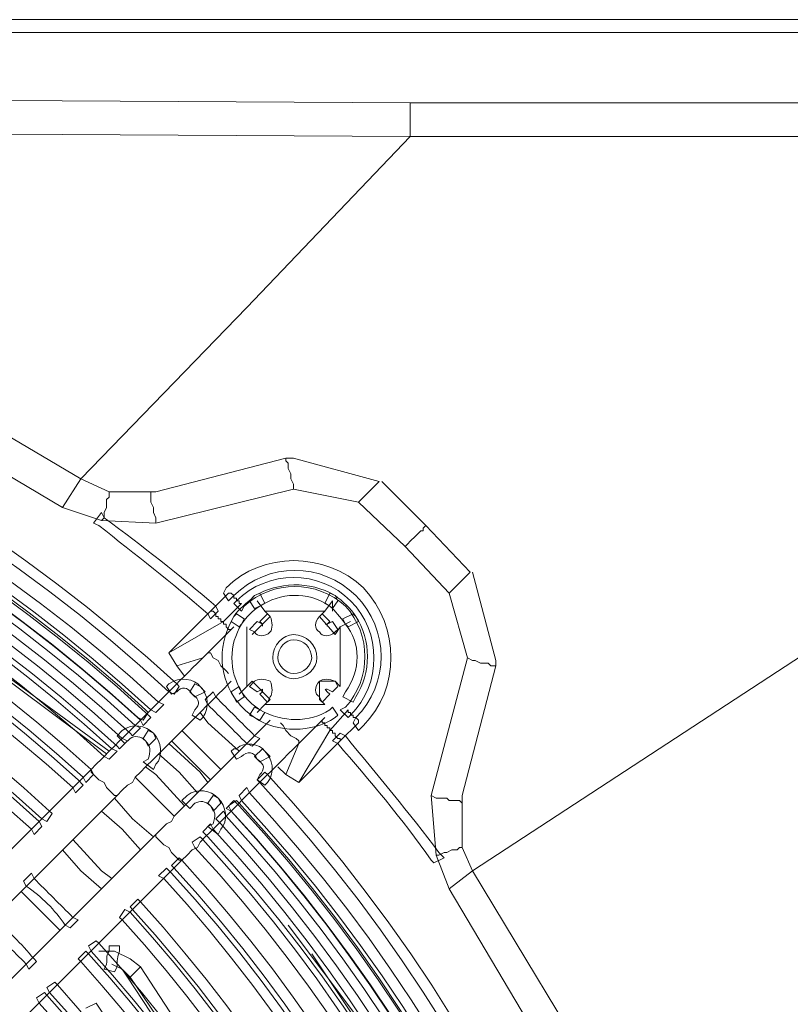
# Model space of a CAD drawing. Units: millimetres. Extents: x 2981 to 3191, y 1806 to 2104.
# Drawn here: x 3069 to 3080, y 1905 to 1920 of the extents above; entities that cross this region are included whole.
import ezdxf

# ---------------------------------------------------------------- set-up
doc = ezdxf.new("R2010")
doc.units = ezdxf.units.MM
doc.layers.add('Греерс', color=7, linetype='Continuous', lineweight=15)

# ---------------------------------------------------------------- blocks, each defined once
blk = doc.blocks.new('Д3_сзади')
at = {"layer": 'Греерс', "lineweight": 18}
for points in [[(7.898, 30.385), (33.467, 30.385)], [(11.708, 30.173), (31.308, 30.173)], [(13.274, 29.072), (20.852, 29.03)], [(20.852, 29.03), (20.852, 28.48)], [(20.852, 29.03), (27.244, 29.03), (29.107, 28.141)], [(20.852, 28.48), (13.274, 28.522)], [(20.852, 28.48), (18.185, 25.686), (15.476, 22.892)], [(27.371, 28.48), (20.852, 28.48)], [(-0.696, 27.972), (3.58, 27.633), (7.771, 26.659), (11.75, 25.093), (15.476, 22.892)], [(15.179, 22.426), (11.539, 24.585), (7.602, 26.109), (-0.696, 27.379)], [(16.703, 22.68), (18.82, 23.23)], [(18.82, 23.23), (18.82, 23.188), (18.862, 23.146), (18.862, 23.061), (18.905, 22.976), (18.905, 22.892), (18.947, 22.807), (18.947, 22.722)], [(18.947, 23.23), (20.344, 22.849)], [(15.476, 22.892), (15.179, 22.426)], [(15.476, 22.892), (15.941, 22.68)], [(20.344, 22.849), (20.344, 22.849), (20.302, 22.807), (20.259, 22.765), (20.217, 22.722), (20.175, 22.68), (20.132, 22.638), (20.09, 22.595), (20.005, 22.511)], [(20.386, 22.849), (21.106, 22.13)], [(15.941, 22.68), (15.941, 22.595), (15.899, 22.553), (15.899, 22.426), (15.857, 22.341), (15.857, 22.257), (15.814, 22.214)], [(15.941, 22.68), (16.619, 22.68)], [(16.619, 22.68), (16.619, 22.511), (16.661, 22.426), (16.661, 22.341), (16.703, 22.257), (16.703, 22.172)], [(18.947, 22.722), (16.703, 22.172)], [(20.005, 22.511), (18.947, 22.722)], [(31.393, 22.722), (21.868, 16.499)], [(20.767, 21.791), (20.005, 22.511)], [(15.814, 22.214), (15.179, 22.426)], [(16.703, 22.172), (15.814, 22.214)], [(21.106, 22.13), (21.064, 22.087), (21.064, 22.045), (21.021, 22.045), (20.979, 22.003), (20.937, 21.96), (20.852, 21.876), (20.81, 21.833), (20.767, 21.791)], [(21.106, 22.13), (21.826, 21.368)], [(21.487, 21.029), (20.767, 21.791)], [(21.826, 21.368), (21.826, 21.368), (21.783, 21.325), (21.741, 21.283), (21.699, 21.241), (21.656, 21.198), (21.614, 21.156), (21.572, 21.114), (21.487, 21.029)], [(21.868, 21.368), (22.249, 19.928)], [(17.592, 20.733), (17.889, 21.029)], [(17.889, 21.029), (17.931, 21.029), (17.973, 20.987), (17.973, 20.944), (18.016, 20.944), (18.016, 20.902), (18.058, 20.902), (18.058, 20.86), (18.1, 20.86)], [(18.354, 20.902), (18.481, 20.733)], [(19.455, 20.733), (19.582, 20.902)], [(19.582, 20.902), (19.582, 20.733)], [(21.783, 19.971), (21.487, 21.029)], [(16.915, 20.055), (17.592, 20.733)], [(17.592, 20.733), (17.635, 20.733), (17.677, 20.69), (17.677, 20.648), (17.719, 20.648), (17.719, 20.606), (17.762, 20.606), (17.762, 20.563), (17.804, 20.563)], [(17.804, 20.563), (18.1, 20.86)], [(18.481, 20.733), (18.566, 20.648)], [(18.481, 20.733), (19.455, 20.733)], [(19.37, 20.648), (19.455, 20.733)], [(18.566, 20.648), (18.27, 20.352)], [(19.624, 20.352), (19.37, 20.648)], [(16.915, 20.055), (17.804, 20.563)], [(17.973, 20.479), (17.55, 20.055)], [(17.804, 20.563), (17.804, 20.521), (17.846, 20.521), (17.846, 20.479), (17.889, 20.436), (17.931, 20.436)], [(18.185, 19.505), (18.185, 20.479)], [(19.709, 20.479), (19.624, 20.352)], [(19.878, 20.563), (19.709, 20.479)], [(19.709, 20.479), (19.709, 19.505)], [(13.571, 20.182), (15.941, 18.447)], [(15.899, 18.404), (13.571, 20.14)], [(17.042, 19.844), (16.915, 20.055)], [(17.55, 20.055), (17.465, 19.971), (17.381, 19.886), (17.296, 19.801), (17.254, 19.759), (17.169, 19.674), (17.084, 19.59), (17.042, 19.547), (17, 19.505)], [(17.465, 19.971), (17.042, 19.844)], [(17.889, 19.717), (17.846, 19.759), (17.762, 19.844), (17.719, 19.928), (17.635, 19.971), (17.592, 20.055), (17.55, 20.055)], [(21.191, 17.727), (21.783, 19.971)], [(22.249, 19.844), (22.164, 19.844), (22.122, 19.886), (21.995, 19.886), (21.91, 19.928), (21.868, 19.928), (21.783, 19.971)], [(17.042, 19.844), (17.169, 19.674)], [(22.249, 19.844), (21.699, 17.727)], [(17, 19.505), (16.195, 18.701)], [(17.423, 19.082), (17.465, 19.124), (17.508, 19.166), (17.592, 19.251), (17.677, 19.336), (17.719, 19.378), (17.804, 19.463), (17.889, 19.547), (17.931, 19.59)], [(18.058, 19.378), (18.185, 19.505)], [(18.185, 19.505), (18.27, 19.59)], [(18.27, 19.59), (18.566, 19.293)], [(19.37, 19.59), (19.624, 19.59)], [(19.37, 19.293), (19.37, 19.59)], [(19.624, 19.59), (19.709, 19.505)], [(18.566, 19.293), (18.481, 19.209)], [(19.455, 19.209), (19.37, 19.293)], [(18.481, 19.209), (18.354, 19.082)], [(19.455, 19.209), (18.481, 19.209)], [(19.836, 19.124), (19.54, 18.785)], [(20.005, 18.912), (20.005, 18.955), (19.963, 18.997), (19.921, 18.997), (19.921, 19.039), (19.878, 19.039), (19.878, 19.082), (19.836, 19.082), (19.836, 19.124)], [(16.619, 18.277), (17.423, 19.082)], [(18.058, 18.447), (17.55, 18.912), (17.423, 19.082)], [(19.032, 18.574), (19.455, 18.997)], [(18.566, 18.955), (18.524, 18.912), (18.439, 18.828), (18.354, 18.743), (18.312, 18.701), (18.227, 18.616), (18.143, 18.531), (18.1, 18.489), (18.058, 18.447)], [(19.032, 18.574), (19.032, 18.616), (18.989, 18.658), (18.905, 18.701), (18.82, 18.785), (18.778, 18.87), (18.735, 18.912)], [(19.54, 18.785), (19.54, 18.828), (19.497, 18.828), (19.497, 18.87), (19.455, 18.87), (19.455, 18.912), (19.413, 18.912), (19.413, 18.955)], [(20.005, 18.912), (19.709, 18.616)], [(16.195, 18.701), (16.153, 18.658), (16.111, 18.616), (16.026, 18.531), (15.941, 18.447), (15.857, 18.362), (15.814, 18.32), (15.73, 18.235), (15.645, 18.15)], [(17.127, 18.785), (17.762, 18.15)], [(19.54, 18.785), (19.032, 17.939)], [(19.709, 18.616), (19.709, 18.658), (19.667, 18.658), (19.624, 18.701), (19.624, 18.743), (19.582, 18.743), (19.582, 18.785), (19.54, 18.785)], [(17.55, 17.939), (17.423, 18.108), (16.915, 18.574)], [(17.592, 17.981), (17.169, 18.404), (16.957, 18.616)], [(18.481, 18.023), (18.524, 18.066), (18.566, 18.108), (18.651, 18.193), (18.735, 18.277), (18.778, 18.32), (18.862, 18.404), (18.947, 18.489), (19.032, 18.574)], [(18.82, 18.066), (19.032, 18.574)], [(19.709, 18.616), (19.032, 17.939)], [(16.746, 18.404), (17.084, 18.108), (17.381, 17.769)], [(18.058, 18.447), (17.254, 17.642)], [(16.068, 17.727), (16.153, 17.812), (16.238, 17.896), (16.322, 17.939), (16.365, 18.023), (16.449, 18.108), (16.534, 18.193), (16.576, 18.235), (16.619, 18.277)], [(17.169, 17.558), (16.703, 18.066), (16.534, 18.193)], [(18.693, 18.193), (18.82, 18.066)], [(15.645, 18.15), (6.374, 8.879)], [(15.857, 17.939), (15.772, 17.981), (15.687, 18.066), (15.645, 18.108), (15.645, 18.15)], [(16.365, 18.023), (17, 17.388)], [(17.677, 17.219), (18.481, 18.023)], [(19.032, 17.939), (18.82, 18.066)], [(16.068, 17.727), (16.026, 17.727), (15.984, 17.769), (15.899, 17.854), (15.857, 17.939)], [(6.797, 8.456), (16.068, 17.727)], [(16.661, 17.05), (16.322, 17.346), (16.026, 17.685)], [(21.275, 16.753), (21.191, 17.727)], [(21.699, 17.6), (21.656, 17.642), (21.487, 17.642), (21.445, 17.685), (21.275, 17.685), (21.191, 17.727)], [(17.254, 17.642), (17.211, 17.6), (17.169, 17.558), (17.084, 17.473), (17, 17.388), (16.957, 17.304), (16.873, 17.261), (16.788, 17.177), (16.703, 17.092)], [(21.699, 17.6), (21.699, 16.88)], [(15.814, 17.473), (16.153, 17.177), (16.449, 16.838)], [(17.127, 16.669), (17.211, 16.753), (17.296, 16.838), (17.381, 16.88), (17.423, 16.965), (17.508, 17.05), (17.592, 17.134), (17.635, 17.177), (17.677, 17.219)], [(16.703, 17.092), (7.432, 7.821)], [(16.915, 16.88), (16.83, 16.923), (16.746, 17.007), (16.703, 17.05), (16.703, 17.092)], [(15.984, 16.372), (15.814, 16.499), (15.349, 17.007)], [(17.127, 16.669), (17.084, 16.669), (17.042, 16.711), (16.957, 16.796), (16.915, 16.88)], [(21.699, 16.88), (21.656, 16.88), (21.614, 16.838), (21.529, 16.838), (21.445, 16.796), (21.402, 16.796), (21.318, 16.753), (21.275, 16.753)], [(21.699, 16.88), (21.868, 16.499)], [(15.179, 16.838), (15.476, 16.499), (15.814, 16.203)], [(21.487, 16.203), (21.275, 16.753)], [(7.856, 7.398), (17.127, 16.669)], [(21.868, 16.499), (21.487, 16.203)], [(21.868, 16.499), (24.112, 12.774), (25.72, 8.795), (26.694, 4.604), (27.033, 0.328)], [(14.502, 16.161), (14.671, 15.991), (15.137, 15.526)], [(26.44, 0.328), (25.17, 8.625), (23.646, 12.562), (21.487, 16.203)], [(18.862, 15.61), (21.148, 12.562), (22.672, 9.345)], [(15.772, 15.187), (16.026, 15.187)], [(16.026, 15.187), (16.28, 15.06)], [(23.265, 7.355), (21.783, 11.335), (19.243, 15.145)], [(15.984, 14.975), (16.153, 14.891)], [(16.28, 15.06), (16.449, 14.933)], [(16.153, 14.891), (16.238, 14.764)], [(16.153, 14.891), (16.28, 14.764)], [(16.449, 14.933), (16.28, 14.764)], [(16.449, 14.933), (18.905, 11.165), (20.556, 7.398)], [(16.238, 14.764), (18.82, 10.827)], [(16.28, 14.764), (18.778, 11.081), (20.429, 7.313)], [(15.56, 14.256), (15.73, 14.34)], [(19.751, 6.932), (18.143, 10.7), (15.73, 14.34)]]:
    blk.add_lwpolyline(points, dxfattribs=at)
at = {"layer": 'Греерс', "lineweight": 0}
for points, knots in [([(16.915, 19.42), (6.882, 28.691), (-8.485, 28.522), (-18.349, 19.42), (-18.349, 19.42), (-18.391, 19.378), (-18.391, 19.378), (-18.391, 19.378), (-18.518, 19.505), (-18.518, 19.505), (-18.518, 19.505), (-18.433, 19.547), (-18.433, 19.547), (-8.527, 28.691), (6.924, 28.861), (17.042, 19.547), (17.042, 19.547), (17.084, 19.505), (17.084, 19.505), (17.084, 19.505), (17, 19.378), (17, 19.378), (17, 19.378), (16.915, 19.42), (16.915, 19.42)], [0, 0, 0, 0, 1, 1, 1, 2, 2, 2, 3, 3, 3, 4, 4, 4, 5, 5, 5, 6, 6, 6, 7, 7, 7, 8, 8, 8, 8]), ([(16.619, 19.124), (6.755, 28.226), (-8.358, 28.099), (-18.052, 19.124), (-18.052, 19.124), (-18.095, 19.082), (-18.095, 19.082), (-18.095, 19.082), (-18.222, 19.209), (-18.222, 19.209), (-18.222, 19.209), (-18.179, 19.251), (-18.179, 19.251), (-8.4, 28.268), (6.797, 28.395), (16.746, 19.251), (16.746, 19.251), (16.83, 19.209), (16.83, 19.209), (16.83, 19.209), (16.703, 19.082), (16.703, 19.082), (16.703, 19.082), (16.619, 19.124), (16.619, 19.124)], [0, 0, 0, 0, 1, 1, 1, 2, 2, 2, 3, 3, 3, 4, 4, 4, 5, 5, 5, 6, 6, 6, 7, 7, 7, 8, 8, 8, 8]), ([(16.407, 18.997), (6.628, 27.972), (-8.231, 27.802), (-17.841, 18.997), (-17.841, 18.997), (-17.883, 18.955), (-17.883, 18.955), (-17.883, 18.955), (-18.01, 19.082), (-18.01, 19.082), (-18.01, 19.082), (-17.968, 19.124), (-17.968, 19.124), (-8.316, 27.972), (6.713, 28.141), (16.534, 19.124), (16.534, 19.124), (16.576, 19.082), (16.576, 19.082), (16.576, 19.082), (16.492, 18.955), (16.492, 18.955), (16.492, 18.955), (16.407, 18.997), (16.407, 18.997)], [0, 0, 0, 0, 1, 1, 1, 2, 2, 2, 3, 3, 3, 4, 4, 4, 5, 5, 5, 6, 6, 6, 7, 7, 7, 8, 8, 8, 8]), ([(16.449, 18.955), (6.67, 27.929), (-8.273, 27.802), (-17.841, 18.955), (-17.841, 18.955), (-17.925, 18.87), (-17.925, 18.87), (-17.925, 18.87), (-18.01, 18.997), (-18.01, 18.997), (-18.01, 18.997), (-17.968, 19.082), (-17.968, 19.082), (-8.316, 27.972), (6.713, 28.099), (16.534, 19.082), (16.534, 19.082), (16.619, 18.997), (16.619, 18.997), (16.619, 18.997), (16.492, 18.87), (16.492, 18.87), (16.492, 18.87), (16.449, 18.955), (16.449, 18.955)], [0, 0, 0, 0, 1, 1, 1, 2, 2, 2, 3, 3, 3, 4, 4, 4, 5, 5, 5, 6, 6, 6, 7, 7, 7, 8, 8, 8, 8]), ([(16.28, 18.743), (6.586, 27.675), (-8.189, 27.506), (-17.671, 18.743), (-17.671, 18.743), (-17.756, 18.701), (-17.756, 18.701), (-17.756, 18.701), (-17.841, 18.828), (-17.841, 18.828), (-17.841, 18.828), (-17.798, 18.87), (-17.798, 18.87), (-8.231, 27.675), (6.628, 27.845), (16.365, 18.87), (16.365, 18.87), (16.449, 18.828), (16.449, 18.828), (16.449, 18.828), (16.322, 18.701), (16.322, 18.701), (16.322, 18.701), (16.28, 18.743), (16.28, 18.743)], [0, 0, 0, 0, 1, 1, 1, 2, 2, 2, 3, 3, 3, 4, 4, 4, 5, 5, 5, 6, 6, 6, 7, 7, 7, 8, 8, 8, 8]), ([(16.068, 18.531), (6.501, 27.337), (-8.062, 27.21), (-17.46, 18.531), (-17.46, 18.531), (-17.544, 18.489), (-17.544, 18.489), (-17.544, 18.489), (-17.629, 18.616), (-17.629, 18.616), (-17.629, 18.616), (-17.587, 18.658), (-17.587, 18.658), (-8.146, 27.379), (6.543, 27.506), (16.153, 18.658), (16.153, 18.658), (16.238, 18.616), (16.238, 18.616), (16.238, 18.616), (16.111, 18.489), (16.111, 18.489), (16.111, 18.489), (16.068, 18.531), (16.068, 18.531)], [0, 0, 0, 0, 1, 1, 1, 2, 2, 2, 3, 3, 3, 4, 4, 4, 5, 5, 5, 6, 6, 6, 7, 7, 7, 8, 8, 8, 8]), ([(15.857, 18.362), (6.416, 27.04), (-8.019, 26.913), (-17.29, 18.362), (-17.29, 18.362), (-17.333, 18.32), (-17.333, 18.32), (-17.333, 18.32), (-17.46, 18.447), (-17.46, 18.447), (-17.46, 18.447), (-17.417, 18.489), (-17.417, 18.489), (-8.062, 27.083), (6.459, 27.21), (15.984, 18.489), (15.984, 18.489), (16.068, 18.447), (16.068, 18.447), (16.068, 18.447), (15.941, 18.32), (15.941, 18.32), (15.941, 18.32), (15.857, 18.362), (15.857, 18.362)], [0, 0, 0, 0, 1, 1, 1, 2, 2, 2, 3, 3, 3, 4, 4, 4, 5, 5, 5, 6, 6, 6, 7, 7, 7, 8, 8, 8, 8]), ([(15.518, 18.023), (6.247, 26.49), (-7.85, 26.363), (-16.952, 18.023), (-16.952, 18.023), (-16.994, 17.939), (-16.994, 17.939), (-16.994, 17.939), (-17.121, 18.066), (-17.121, 18.066), (-17.121, 18.066), (-17.036, 18.15), (-17.036, 18.15), (-7.892, 26.532), (6.332, 26.659), (15.645, 18.15), (15.645, 18.15), (15.687, 18.066), (15.687, 18.066), (15.687, 18.066), (15.56, 17.939), (15.56, 17.939), (15.56, 17.939), (15.518, 18.023), (15.518, 18.023)], [0, 0, 0, 0, 1, 1, 1, 2, 2, 2, 3, 3, 3, 4, 4, 4, 5, 5, 5, 6, 6, 6, 7, 7, 7, 8, 8, 8, 8]), ([(15.349, 17.854), (6.162, 26.236), (-7.765, 26.109), (-16.74, 17.854), (-16.74, 17.854), (-16.825, 17.769), (-16.825, 17.769), (-16.825, 17.769), (-16.952, 17.896), (-16.952, 17.896), (-16.952, 17.896), (-16.867, 17.981), (-16.867, 17.981), (-7.85, 26.278), (6.247, 26.405), (15.433, 17.981), (15.433, 17.981), (15.518, 17.896), (15.518, 17.896), (15.518, 17.896), (15.391, 17.769), (15.391, 17.769), (15.391, 17.769), (15.349, 17.854), (15.349, 17.854)], [0, 0, 0, 0, 1, 1, 1, 2, 2, 2, 3, 3, 3, 4, 4, 4, 5, 5, 5, 6, 6, 6, 7, 7, 7, 8, 8, 8, 8]), ([(14.841, 17.346), (5.951, 25.474), (-7.554, 25.305), (-16.274, 17.346), (-16.274, 17.346), (-16.317, 17.304), (-16.317, 17.304), (-16.317, 17.304), (-16.444, 17.431), (-16.444, 17.431), (-16.444, 17.431), (-16.359, 17.473), (-16.359, 17.473), (-7.596, 25.474), (6.035, 25.643), (14.968, 17.473), (14.968, 17.473), (15.01, 17.431), (15.01, 17.431), (15.01, 17.431), (14.925, 17.304), (14.925, 17.304), (14.925, 17.304), (14.841, 17.346), (14.841, 17.346)], [0, 0, 0, 0, 1, 1, 1, 2, 2, 2, 3, 3, 3, 4, 4, 4, 5, 5, 5, 6, 6, 6, 7, 7, 7, 8, 8, 8, 8]), ([(14.671, 17.177), (5.866, 25.178), (-7.469, 25.051), (-16.063, 17.177), (-16.063, 17.177), (-16.147, 17.092), (-16.147, 17.092), (-16.147, 17.092), (-16.274, 17.219), (-16.274, 17.219), (-16.274, 17.219), (-16.19, 17.304), (-16.19, 17.304), (-7.511, 25.22), (5.951, 25.347), (14.798, 17.304), (14.798, 17.304), (14.841, 17.219), (14.841, 17.219), (14.841, 17.219), (14.714, 17.092), (14.714, 17.092), (14.714, 17.092), (14.671, 17.177), (14.671, 17.177)], [0, 0, 0, 0, 1, 1, 1, 2, 2, 2, 3, 3, 3, 4, 4, 4, 5, 5, 5, 6, 6, 6, 7, 7, 7, 8, 8, 8, 8]), ([(18.82, 23.23), (18.82, 23.23), (18.82, 23.23), (18.82, 23.23), (18.82, 23.23), (18.947, 23.23), (18.947, 23.23), (18.947, 23.23), (18.82, 23.23), (18.82, 23.23)], [0, 0, 0, 0, 1, 1, 1, 2, 2, 2, 3, 3, 3, 3]), ([(16.619, 22.68), (16.619, 22.68), (16.619, 22.68), (16.619, 22.68), (16.619, 22.68), (16.703, 22.68), (16.703, 22.68), (16.703, 22.68), (16.619, 22.68), (16.619, 22.68)], [0, 0, 0, 0, 1, 1, 1, 2, 2, 2, 3, 3, 3, 3]), ([(17.55, 20.69), (16.957, 21.198), (16.365, 21.664), (15.772, 22.13), (15.772, 22.13), (15.687, 22.172), (15.687, 22.172), (15.687, 22.172), (15.814, 22.341), (15.814, 22.341), (15.814, 22.341), (15.857, 22.257), (15.857, 22.257), (16.492, 21.791), (17.084, 21.325), (17.677, 20.817), (17.677, 20.817), (17.719, 20.733), (17.719, 20.733), (17.719, 20.733), (17.592, 20.606), (17.592, 20.606), (17.592, 20.606), (17.55, 20.69), (17.55, 20.69)], [0, 0, 0, 0, 1, 1, 1, 2, 2, 2, 3, 3, 3, 4, 4, 4, 5, 5, 5, 6, 6, 6, 7, 7, 7, 8, 8, 8, 8]), ([(19.963, 18.997), (20.513, 19.547), (20.513, 20.436), (19.963, 20.987), (19.413, 21.537), (18.524, 21.537), (17.973, 20.987), (17.973, 20.987), (17.889, 20.902), (17.889, 20.902), (17.889, 20.902), (17.804, 21.029), (17.804, 21.029), (17.804, 21.029), (17.846, 21.114), (17.846, 21.114), (18.439, 21.706), (19.455, 21.706), (20.09, 21.114), (20.683, 20.479), (20.683, 19.463), (20.09, 18.87), (20.09, 18.87), (20.005, 18.785), (20.005, 18.785), (20.005, 18.785), (19.921, 18.912), (19.921, 18.912), (19.921, 18.912), (19.963, 18.997), (19.963, 18.997)], [0, 0, 0, 0, 1, 1, 1, 2, 2, 2, 3, 3, 3, 4, 4, 4, 5, 5, 5, 6, 6, 6, 7, 7, 7, 8, 8, 8, 9, 9, 9, 10, 10, 10, 10]), ([(19.794, 19.166), (20.217, 19.632), (20.217, 20.352), (19.794, 20.817), (19.328, 21.241), (18.608, 21.241), (18.143, 20.817), (18.143, 20.817), (18.1, 20.733), (18.1, 20.733), (18.1, 20.733), (17.973, 20.86), (17.973, 20.86), (17.973, 20.86), (18.016, 20.902), (18.016, 20.902), (18.524, 21.41), (19.37, 21.41), (19.878, 20.902), (20.386, 20.394), (20.386, 19.547), (19.878, 19.039), (19.878, 19.039), (19.836, 18.997), (19.836, 18.997), (19.836, 18.997), (19.709, 19.124), (19.709, 19.124), (19.709, 19.124), (19.794, 19.166), (19.794, 19.166)], [0, 0, 0, 0, 1, 1, 1, 2, 2, 2, 3, 3, 3, 4, 4, 4, 5, 5, 5, 6, 6, 6, 7, 7, 7, 8, 8, 8, 9, 9, 9, 10, 10, 10, 10]), ([(19.54, 20.817), (19.159, 21.071), (18.735, 21.029), (18.397, 20.817), (18.397, 20.817), (18.312, 20.775), (18.312, 20.775), (18.312, 20.775), (18.227, 20.902), (18.227, 20.902), (18.227, 20.902), (18.312, 20.987), (18.312, 20.987), (18.693, 21.198), (19.201, 21.241), (19.624, 20.987), (19.624, 20.987), (19.667, 20.902), (19.667, 20.902), (19.667, 20.902), (19.582, 20.775), (19.582, 20.775), (19.582, 20.775), (19.54, 20.817), (19.54, 20.817)], [0, 0, 0, 0, 1, 1, 1, 2, 2, 2, 3, 3, 3, 4, 4, 4, 5, 5, 5, 6, 6, 6, 7, 7, 7, 8, 8, 8, 8]), ([(18.397, 20.817), (18.27, 20.733), (18.185, 20.648), (18.1, 20.521), (18.1, 20.521), (18.058, 20.479), (18.058, 20.479), (18.058, 20.479), (17.931, 20.563), (17.931, 20.563), (17.931, 20.563), (17.973, 20.648), (17.973, 20.648), (18.058, 20.775), (18.185, 20.86), (18.312, 20.987), (18.312, 20.987), (18.397, 21.029), (18.397, 21.029), (18.397, 21.029), (18.481, 20.86), (18.481, 20.86), (18.481, 20.86), (18.397, 20.817), (18.397, 20.817)], [0, 0, 0, 0, 1, 1, 1, 2, 2, 2, 3, 3, 3, 4, 4, 4, 5, 5, 5, 6, 6, 6, 7, 7, 7, 8, 8, 8, 8]), ([(19.794, 20.521), (19.709, 20.648), (19.624, 20.733), (19.54, 20.817), (19.54, 20.817), (19.455, 20.86), (19.455, 20.86), (19.455, 20.86), (19.54, 21.029), (19.54, 21.029), (19.54, 21.029), (19.624, 20.987), (19.624, 20.987), (19.751, 20.902), (19.878, 20.775), (19.963, 20.648), (19.963, 20.648), (20.005, 20.563), (20.005, 20.563), (20.005, 20.563), (19.836, 20.479), (19.836, 20.479), (19.836, 20.479), (19.794, 20.521), (19.794, 20.521)], [0, 0, 0, 0, 1, 1, 1, 2, 2, 2, 3, 3, 3, 4, 4, 4, 5, 5, 5, 6, 6, 6, 7, 7, 7, 8, 8, 8, 8]), ([(18.1, 20.521), (17.889, 20.182), (17.889, 19.759), (18.1, 19.42), (18.1, 19.42), (18.143, 19.336), (18.143, 19.336), (18.143, 19.336), (18.016, 19.251), (18.016, 19.251), (18.016, 19.251), (17.973, 19.336), (17.973, 19.336), (17.719, 19.717), (17.719, 20.225), (17.973, 20.648), (17.973, 20.648), (18.016, 20.69), (18.016, 20.69), (18.016, 20.69), (18.143, 20.606), (18.143, 20.606), (18.143, 20.606), (18.1, 20.521), (18.1, 20.521)], [0, 0, 0, 0, 1, 1, 1, 2, 2, 2, 3, 3, 3, 4, 4, 4, 5, 5, 5, 6, 6, 6, 7, 7, 7, 8, 8, 8, 8]), ([(18.439, 20.521), (18.439, 20.479), (18.439, 20.479), (18.439, 20.521), (18.439, 20.521), (18.397, 20.563), (18.397, 20.563), (18.397, 20.563), (18.524, 20.69), (18.524, 20.69), (18.524, 20.69), (18.566, 20.648), (18.566, 20.648), (18.608, 20.563), (18.608, 20.436), (18.566, 20.394), (18.481, 20.309), (18.354, 20.309), (18.312, 20.394), (18.312, 20.394), (18.227, 20.436), (18.227, 20.436), (18.227, 20.436), (18.354, 20.563), (18.354, 20.563), (18.354, 20.563), (18.439, 20.521), (18.439, 20.521)], [0, 0, 0, 0, 1, 1, 1, 2, 2, 2, 3, 3, 3, 4, 4, 4, 5, 5, 5, 6, 6, 6, 7, 7, 7, 8, 8, 8, 9, 9, 9, 9]), ([(19.497, 20.521), (19.455, 20.521), (19.455, 20.521), (19.497, 20.521), (19.497, 20.479), (19.497, 20.479), (19.497, 20.521), (19.497, 20.521), (19.582, 20.563), (19.582, 20.563), (19.582, 20.563), (19.667, 20.436), (19.667, 20.436), (19.667, 20.436), (19.624, 20.394), (19.624, 20.394), (19.54, 20.309), (19.413, 20.309), (19.37, 20.394), (19.286, 20.436), (19.286, 20.563), (19.37, 20.648), (19.37, 20.648), (19.413, 20.69), (19.413, 20.69), (19.413, 20.69), (19.54, 20.563), (19.54, 20.563), (19.54, 20.563), (19.497, 20.521), (19.497, 20.521)], [0, 0, 0, 0, 1, 1, 1, 2, 2, 2, 3, 3, 3, 4, 4, 4, 5, 5, 5, 6, 6, 6, 7, 7, 7, 8, 8, 8, 9, 9, 9, 10, 10, 10, 10]), ([(19.794, 19.42), (20.048, 19.759), (20.048, 20.225), (19.794, 20.521), (19.794, 20.521), (19.751, 20.606), (19.751, 20.606), (19.751, 20.606), (19.921, 20.69), (19.921, 20.69), (19.921, 20.69), (19.963, 20.648), (19.963, 20.648), (20.217, 20.267), (20.217, 19.717), (19.963, 19.336), (19.963, 19.336), (19.921, 19.251), (19.921, 19.251), (19.921, 19.251), (19.751, 19.336), (19.751, 19.336), (19.751, 19.336), (19.794, 19.42), (19.794, 19.42)], [0, 0, 0, 0, 1, 1, 1, 2, 2, 2, 3, 3, 3, 4, 4, 4, 5, 5, 5, 6, 6, 6, 7, 7, 7, 8, 8, 8, 8]), ([(17.296, 19.378), (17.211, 19.505), (17.127, 19.505), (17.042, 19.42), (17.042, 19.42), (16.957, 19.378), (16.957, 19.378), (16.957, 19.378), (16.873, 19.505), (16.873, 19.505), (16.873, 19.505), (16.915, 19.547), (16.915, 19.547), (17.084, 19.674), (17.338, 19.632), (17.423, 19.505), (17.423, 19.505), (17.508, 19.42), (17.508, 19.42), (17.508, 19.42), (17.338, 19.336), (17.338, 19.336), (17.338, 19.336), (17.296, 19.378), (17.296, 19.378)], [0, 0, 0, 0, 1, 1, 1, 2, 2, 2, 3, 3, 3, 4, 4, 4, 5, 5, 5, 6, 6, 6, 7, 7, 7, 8, 8, 8, 8]), ([(18.439, 19.42), (18.439, 19.463), (18.439, 19.463), (18.439, 19.463), (18.439, 19.463), (18.354, 19.42), (18.354, 19.42), (18.354, 19.42), (18.227, 19.505), (18.227, 19.505), (18.227, 19.505), (18.312, 19.59), (18.312, 19.59), (18.354, 19.632), (18.481, 19.632), (18.566, 19.59), (18.608, 19.505), (18.608, 19.378), (18.566, 19.336), (18.566, 19.336), (18.524, 19.251), (18.524, 19.251), (18.524, 19.251), (18.397, 19.378), (18.397, 19.378), (18.397, 19.378), (18.439, 19.42), (18.439, 19.42)], [0, 0, 0, 0, 1, 1, 1, 2, 2, 2, 3, 3, 3, 4, 4, 4, 5, 5, 5, 6, 6, 6, 7, 7, 7, 8, 8, 8, 9, 9, 9, 9]), ([(19.497, 19.463), (19.497, 19.463), (19.497, 19.463), (19.497, 19.463), (19.455, 19.463), (19.455, 19.463), (19.497, 19.42), (19.497, 19.42), (19.54, 19.378), (19.54, 19.378), (19.54, 19.378), (19.413, 19.251), (19.413, 19.251), (19.413, 19.251), (19.37, 19.336), (19.37, 19.336), (19.286, 19.378), (19.286, 19.505), (19.37, 19.59), (19.413, 19.632), (19.54, 19.632), (19.624, 19.59), (19.624, 19.59), (19.667, 19.505), (19.667, 19.505), (19.667, 19.505), (19.582, 19.42), (19.582, 19.42), (19.582, 19.42), (19.497, 19.463), (19.497, 19.463)], [0, 0, 0, 0, 1, 1, 1, 2, 2, 2, 3, 3, 3, 4, 4, 4, 5, 5, 5, 6, 6, 6, 7, 7, 7, 8, 8, 8, 9, 9, 9, 10, 10, 10, 10]), ([(17.338, 19.124), (17.423, 19.209), (17.423, 19.293), (17.296, 19.378), (17.296, 19.378), (17.254, 19.42), (17.254, 19.42), (17.254, 19.42), (17.338, 19.547), (17.338, 19.547), (17.338, 19.547), (17.423, 19.505), (17.423, 19.505), (17.55, 19.378), (17.592, 19.166), (17.465, 18.997), (17.465, 18.997), (17.423, 18.955), (17.423, 18.955), (17.423, 18.955), (17.296, 19.039), (17.296, 19.039), (17.296, 19.039), (17.338, 19.124), (17.338, 19.124)], [0, 0, 0, 0, 1, 1, 1, 2, 2, 2, 3, 3, 3, 4, 4, 4, 5, 5, 5, 6, 6, 6, 7, 7, 7, 8, 8, 8, 8]), ([(18.1, 19.42), (18.185, 19.293), (18.27, 19.209), (18.397, 19.124), (18.397, 19.124), (18.481, 19.082), (18.481, 19.082), (18.481, 19.082), (18.397, 18.955), (18.397, 18.955), (18.397, 18.955), (18.312, 18.997), (18.312, 18.997), (18.185, 19.082), (18.058, 19.209), (17.973, 19.336), (17.973, 19.336), (17.931, 19.42), (17.931, 19.42), (17.931, 19.42), (18.058, 19.505), (18.058, 19.505), (18.058, 19.505), (18.1, 19.42), (18.1, 19.42)], [0, 0, 0, 0, 1, 1, 1, 2, 2, 2, 3, 3, 3, 4, 4, 4, 5, 5, 5, 6, 6, 6, 7, 7, 7, 8, 8, 8, 8]), ([(18.185, 18.574), (17.973, 18.785), (17.762, 18.997), (17.55, 19.209), (17.55, 19.209), (17.508, 19.293), (17.508, 19.293), (17.508, 19.293), (17.635, 19.42), (17.635, 19.42), (17.635, 19.42), (17.677, 19.336), (17.677, 19.336), (17.889, 19.124), (18.1, 18.912), (18.312, 18.701), (18.312, 18.701), (18.397, 18.658), (18.397, 18.658), (18.397, 18.658), (18.27, 18.531), (18.27, 18.531), (18.27, 18.531), (18.185, 18.574), (18.185, 18.574)], [0, 0, 0, 0, 1, 1, 1, 2, 2, 2, 3, 3, 3, 4, 4, 4, 5, 5, 5, 6, 6, 6, 7, 7, 7, 8, 8, 8, 8]), ([(18.397, 19.124), (18.778, 18.912), (19.201, 18.912), (19.54, 19.124), (19.54, 19.124), (19.582, 19.166), (19.582, 19.166), (19.582, 19.166), (19.667, 19.039), (19.667, 19.039), (19.667, 19.039), (19.624, 18.997), (19.624, 18.997), (19.243, 18.743), (18.693, 18.743), (18.312, 18.997), (18.312, 18.997), (18.227, 19.039), (18.227, 19.039), (18.227, 19.039), (18.312, 19.166), (18.312, 19.166), (18.312, 19.166), (18.397, 19.124), (18.397, 19.124)], [0, 0, 0, 0, 1, 1, 1, 2, 2, 2, 3, 3, 3, 4, 4, 4, 5, 5, 5, 6, 6, 6, 7, 7, 7, 8, 8, 8, 8]), ([(16.534, 18.616), (16.449, 18.701), (16.365, 18.701), (16.28, 18.658), (16.28, 18.658), (16.195, 18.574), (16.195, 18.574), (16.195, 18.574), (16.068, 18.701), (16.068, 18.701), (16.068, 18.701), (16.153, 18.785), (16.153, 18.785), (16.322, 18.912), (16.534, 18.87), (16.661, 18.743), (16.661, 18.743), (16.703, 18.658), (16.703, 18.658), (16.703, 18.658), (16.576, 18.531), (16.576, 18.531), (16.576, 18.531), (16.534, 18.616), (16.534, 18.616)], [0, 0, 0, 0, 1, 1, 1, 2, 2, 2, 3, 3, 3, 4, 4, 4, 5, 5, 5, 6, 6, 6, 7, 7, 7, 8, 8, 8, 8]), ([(16.576, 18.32), (16.619, 18.447), (16.619, 18.531), (16.534, 18.616), (16.534, 18.616), (16.492, 18.658), (16.492, 18.658), (16.492, 18.658), (16.576, 18.785), (16.576, 18.785), (16.576, 18.785), (16.661, 18.743), (16.661, 18.743), (16.788, 18.616), (16.83, 18.362), (16.703, 18.235), (16.703, 18.235), (16.661, 18.15), (16.661, 18.15), (16.661, 18.15), (16.492, 18.277), (16.492, 18.277), (16.492, 18.277), (16.576, 18.32), (16.576, 18.32)], [0, 0, 0, 0, 1, 1, 1, 2, 2, 2, 3, 3, 3, 4, 4, 4, 5, 5, 5, 6, 6, 6, 7, 7, 7, 8, 8, 8, 8]), ([(21.191, 16.669), (20.725, 17.346), (20.175, 17.981), (19.667, 18.574), (19.667, 18.574), (19.582, 18.616), (19.582, 18.616), (19.582, 18.616), (19.709, 18.743), (19.709, 18.743), (19.709, 18.743), (19.794, 18.701), (19.794, 18.701), (20.302, 18.066), (20.852, 17.431), (21.318, 16.796), (21.318, 16.796), (21.402, 16.711), (21.402, 16.711), (21.402, 16.711), (21.233, 16.626), (21.233, 16.626), (21.233, 16.626), (21.191, 16.669), (21.191, 16.669)], [0, 0, 0, 0, 1, 1, 1, 2, 2, 2, 3, 3, 3, 4, 4, 4, 5, 5, 5, 6, 6, 6, 7, 7, 7, 8, 8, 8, 8]), ([(18.354, 18.32), (18.312, 18.447), (18.185, 18.447), (18.1, 18.362), (18.1, 18.362), (18.016, 18.32), (18.016, 18.32), (18.016, 18.32), (17.931, 18.447), (17.931, 18.447), (17.931, 18.447), (17.973, 18.489), (17.973, 18.489), (17.973, 18.489), (17.973, 18.489), (18.016, 18.489), (18.143, 18.616), (18.397, 18.574), (18.481, 18.447), (18.481, 18.447), (18.566, 18.362), (18.566, 18.362), (18.566, 18.362), (18.397, 18.277), (18.397, 18.277), (18.397, 18.277), (18.354, 18.32), (18.354, 18.32)], [0, 0, 0, 0, 1, 1, 1, 2, 2, 2, 3, 3, 3, 4, 4, 4, 5, 5, 5, 6, 6, 6, 7, 7, 7, 8, 8, 8, 9, 9, 9, 9]), ([(18.397, 18.066), (18.481, 18.15), (18.481, 18.235), (18.354, 18.32), (18.354, 18.32), (18.312, 18.362), (18.312, 18.362), (18.312, 18.362), (18.439, 18.489), (18.439, 18.489), (18.439, 18.489), (18.481, 18.447), (18.481, 18.447), (18.608, 18.32), (18.651, 18.108), (18.524, 17.939), (18.524, 17.939), (18.481, 17.896), (18.481, 17.896), (18.481, 17.896), (18.354, 17.981), (18.354, 17.981), (18.354, 17.981), (18.397, 18.066), (18.397, 18.066)], [0, 0, 0, 0, 1, 1, 1, 2, 2, 2, 3, 3, 3, 4, 4, 4, 5, 5, 5, 6, 6, 6, 7, 7, 7, 8, 8, 8, 8]), ([(18.397, -17.325), (27.668, -7.292), (27.498, 8.075), (18.397, 17.939), (18.397, 17.939), (18.354, 17.981), (18.354, 17.981), (18.354, 17.981), (18.481, 18.108), (18.481, 18.108), (18.481, 18.108), (18.524, 18.066), (18.524, 18.066), (27.668, 8.16), (27.837, -7.334), (18.524, -17.41), (18.524, -17.41), (18.481, -17.494), (18.481, -17.494), (18.481, -17.494), (18.354, -17.367), (18.354, -17.367), (18.354, -17.367), (18.397, -17.325), (18.397, -17.325)], [0, 0, 0, 0, 1, 1, 1, 2, 2, 2, 3, 3, 3, 4, 4, 4, 5, 5, 5, 6, 6, 6, 7, 7, 7, 8, 8, 8, 8]), ([(17.592, 17.558), (17.508, 17.642), (17.423, 17.642), (17.338, 17.6), (17.338, 17.6), (17.254, 17.515), (17.254, 17.515), (17.254, 17.515), (17.127, 17.642), (17.127, 17.642), (17.127, 17.642), (17.211, 17.727), (17.211, 17.727), (17.381, 17.854), (17.592, 17.812), (17.719, 17.685), (17.719, 17.685), (17.762, 17.6), (17.762, 17.6), (17.762, 17.6), (17.635, 17.473), (17.635, 17.473), (17.635, 17.473), (17.592, 17.558), (17.592, 17.558)], [0, 0, 0, 0, 1, 1, 1, 2, 2, 2, 3, 3, 3, 4, 4, 4, 5, 5, 5, 6, 6, 6, 7, 7, 7, 8, 8, 8, 8]), ([(18.1, -17.029), (27.244, -7.165), (27.075, 7.948), (18.1, 17.642), (18.1, 17.642), (18.058, 17.727), (18.058, 17.727), (18.058, 17.727), (18.185, 17.854), (18.185, 17.854), (18.185, 17.854), (18.227, 17.769), (18.227, 17.769), (27.244, 8.033), (27.414, -7.207), (18.227, -17.156), (18.227, -17.156), (18.185, -17.198), (18.185, -17.198), (18.185, -17.198), (18.058, -17.113), (18.058, -17.113), (18.058, -17.113), (18.1, -17.029), (18.1, -17.029)], [0, 0, 0, 0, 1, 1, 1, 2, 2, 2, 3, 3, 3, 4, 4, 4, 5, 5, 5, 6, 6, 6, 7, 7, 7, 8, 8, 8, 8]), ([(17.635, 17.261), (17.677, 17.388), (17.677, 17.473), (17.592, 17.558), (17.592, 17.558), (17.55, 17.6), (17.55, 17.6), (17.55, 17.6), (17.635, 17.727), (17.635, 17.727), (17.635, 17.727), (17.719, 17.685), (17.719, 17.685), (17.846, 17.558), (17.889, 17.304), (17.762, 17.177), (17.762, 17.177), (17.719, 17.092), (17.719, 17.092), (17.719, 17.092), (17.55, 17.219), (17.55, 17.219), (17.55, 17.219), (17.635, 17.261), (17.635, 17.261)], [0, 0, 0, 0, 1, 1, 1, 2, 2, 2, 3, 3, 3, 4, 4, 4, 5, 5, 5, 6, 6, 6, 7, 7, 7, 8, 8, 8, 8]), ([(17.931, -16.817), (26.906, -7.038), (26.779, 7.863), (17.931, 17.473), (17.931, 17.473), (17.846, 17.515), (17.846, 17.515), (17.846, 17.515), (17.973, 17.642), (17.973, 17.642), (17.973, 17.642), (18.058, 17.558), (18.058, 17.558), (26.948, 7.948), (27.075, -7.123), (18.058, -16.944), (18.058, -16.944), (17.973, -17.029), (17.973, -17.029), (17.973, -17.029), (17.846, -16.902), (17.846, -16.902), (17.846, -16.902), (17.931, -16.817), (17.931, -16.817)], [0, 0, 0, 0, 1, 1, 1, 2, 2, 2, 3, 3, 3, 4, 4, 4, 5, 5, 5, 6, 6, 6, 7, 7, 7, 8, 8, 8, 8]), ([(17.931, -16.859), (26.948, -7.08), (26.821, 7.863), (17.931, 17.473), (17.931, 17.473), (17.889, 17.558), (17.889, 17.558), (17.889, 17.558), (18.016, 17.642), (18.016, 17.642), (18.016, 17.642), (18.058, 17.6), (18.058, 17.6), (26.99, 7.948), (27.117, -7.123), (18.058, -16.986), (18.058, -16.986), (18.016, -17.029), (18.016, -17.029), (18.016, -17.029), (17.889, -16.902), (17.889, -16.902), (17.889, -16.902), (17.931, -16.859), (17.931, -16.859)], [0, 0, 0, 0, 1, 1, 1, 2, 2, 2, 3, 3, 3, 4, 4, 4, 5, 5, 5, 6, 6, 6, 7, 7, 7, 8, 8, 8, 8]), ([(17.719, -16.648), (26.652, -6.996), (26.482, 7.779), (17.762, 17.261), (17.762, 17.261), (17.677, 17.346), (17.677, 17.346), (17.677, 17.346), (17.804, 17.473), (17.804, 17.473), (17.804, 17.473), (17.846, 17.388), (17.846, 17.388), (26.652, 7.863), (26.821, -7.038), (17.846, -16.775), (17.846, -16.775), (17.804, -16.817), (17.804, -16.817), (17.804, -16.817), (17.677, -16.732), (17.677, -16.732), (17.677, -16.732), (17.719, -16.648), (17.719, -16.648)], [0, 0, 0, 0, 1, 1, 1, 2, 2, 2, 3, 3, 3, 4, 4, 4, 5, 5, 5, 6, 6, 6, 7, 7, 7, 8, 8, 8, 8]), ([(17.508, -16.436), (26.313, -6.869), (26.186, 7.694), (17.55, 17.05), (17.55, 17.05), (17.465, 17.134), (17.465, 17.134), (17.465, 17.134), (17.592, 17.261), (17.592, 17.261), (17.592, 17.261), (17.635, 17.177), (17.635, 17.177), (26.355, 7.736), (26.482, -6.953), (17.635, -16.563), (17.635, -16.563), (17.592, -16.605), (17.592, -16.605), (17.592, -16.605), (17.465, -16.521), (17.465, -16.521), (17.465, -16.521), (17.508, -16.436), (17.508, -16.436)], [0, 0, 0, 0, 1, 1, 1, 2, 2, 2, 3, 3, 3, 4, 4, 4, 5, 5, 5, 6, 6, 6, 7, 7, 7, 8, 8, 8, 8]), ([(17.338, -16.267), (26.059, -6.826), (25.89, 7.609), (17.338, 16.88), (17.338, 16.88), (17.296, 16.965), (17.296, 16.965), (17.296, 16.965), (17.423, 17.05), (17.423, 17.05), (17.423, 17.05), (17.465, 17.007), (17.465, 17.007), (26.059, 7.694), (26.228, -6.869), (17.465, -16.394), (17.465, -16.394), (17.423, -16.436), (17.423, -16.436), (17.423, -16.436), (17.296, -16.351), (17.296, -16.351), (17.296, -16.351), (17.338, -16.267), (17.338, -16.267)], [0, 0, 0, 0, 1, 1, 1, 2, 2, 2, 3, 3, 3, 4, 4, 4, 5, 5, 5, 6, 6, 6, 7, 7, 7, 8, 8, 8, 8]), ([(17, -15.928), (25.466, -6.657), (25.339, 7.44), (17, 16.542), (17, 16.542), (16.957, 16.584), (16.957, 16.584), (16.957, 16.584), (17.084, 16.711), (17.084, 16.711), (17.084, 16.711), (17.127, 16.669), (17.127, 16.669), (25.509, 7.525), (25.636, -6.699), (17.127, -16.013), (17.127, -16.013), (17.042, -16.097), (17.042, -16.097), (17.042, -16.097), (16.957, -15.97), (16.957, -15.97), (16.957, -15.97), (17, -15.928), (17, -15.928)], [0, 0, 0, 0, 1, 1, 1, 2, 2, 2, 3, 3, 3, 4, 4, 4, 5, 5, 5, 6, 6, 6, 7, 7, 7, 8, 8, 8, 8]), ([(15.222, 15.61), (15.052, 15.864), (14.841, 16.076), (14.587, 16.245), (14.587, 16.245), (14.544, 16.33), (14.544, 16.33), (14.544, 16.33), (14.671, 16.457), (14.671, 16.457), (14.671, 16.457), (14.714, 16.372), (14.714, 16.372), (14.925, 16.161), (15.137, 15.949), (15.349, 15.737), (15.349, 15.737), (15.433, 15.695), (15.433, 15.695), (15.433, 15.695), (15.306, 15.568), (15.306, 15.568), (15.306, 15.568), (15.222, 15.61), (15.222, 15.61)], [0, 0, 0, 0, 1, 1, 1, 2, 2, 2, 3, 3, 3, 4, 4, 4, 5, 5, 5, 6, 6, 6, 7, 7, 7, 8, 8, 8, 8]), ([(16.83, -15.716), (25.212, -6.572), (25.085, 7.355), (16.83, 16.372), (16.83, 16.372), (16.746, 16.415), (16.746, 16.415), (16.746, 16.415), (16.873, 16.542), (16.873, 16.542), (16.873, 16.542), (16.957, 16.457), (16.957, 16.457), (25.255, 7.44), (25.382, -6.615), (16.957, -15.843), (16.957, -15.843), (16.873, -15.928), (16.873, -15.928), (16.873, -15.928), (16.746, -15.801), (16.746, -15.801), (16.746, -15.801), (16.83, -15.716), (16.83, -15.716)], [0, 0, 0, 0, 1, 1, 1, 2, 2, 2, 3, 3, 3, 4, 4, 4, 5, 5, 5, 6, 6, 6, 7, 7, 7, 8, 8, 8, 8]), ([(16.322, -15.251), (24.45, -6.361), (24.281, 7.144), (16.322, 15.864), (16.322, 15.864), (16.28, 15.907), (16.28, 15.907), (16.28, 15.907), (16.407, 16.034), (16.407, 16.034), (16.407, 16.034), (16.449, 15.991), (16.449, 15.991), (24.45, 7.228), (24.62, -6.403), (16.449, -15.335), (16.449, -15.335), (16.407, -15.42), (16.407, -15.42), (16.407, -15.42), (16.28, -15.293), (16.28, -15.293), (16.28, -15.293), (16.322, -15.251), (16.322, -15.251)], [0, 0, 0, 0, 1, 1, 1, 2, 2, 2, 3, 3, 3, 4, 4, 4, 5, 5, 5, 6, 6, 6, 7, 7, 7, 8, 8, 8, 8]), ([(14.587, 14.975), (14.375, 15.187), (14.163, 15.399), (13.952, 15.61), (13.952, 15.61), (13.867, 15.653), (13.867, 15.653), (13.867, 15.653), (13.994, 15.78), (13.994, 15.78), (13.994, 15.78), (14.036, 15.737), (14.036, 15.737), (14.29, 15.526), (14.502, 15.314), (14.714, 15.06), (14.714, 15.06), (14.756, 15.018), (14.756, 15.018), (14.756, 15.018), (14.629, 14.891), (14.629, 14.891), (14.629, 14.891), (14.587, 14.975), (14.587, 14.975)], [0, 0, 0, 0, 1, 1, 1, 2, 2, 2, 3, 3, 3, 4, 4, 4, 5, 5, 5, 6, 6, 6, 7, 7, 7, 8, 8, 8, 8]), ([(16.153, -15.081), (24.154, -6.276), (24.027, 7.059), (16.153, 15.695), (16.153, 15.695), (16.111, 15.737), (16.111, 15.737), (16.111, 15.737), (16.195, 15.864), (16.195, 15.864), (16.195, 15.864), (16.28, 15.822), (16.28, 15.822), (24.196, 7.144), (24.323, -6.318), (16.28, -15.166), (16.28, -15.166), (16.195, -15.251), (16.195, -15.251), (16.195, -15.251), (16.068, -15.124), (16.068, -15.124), (16.068, -15.124), (16.153, -15.081), (16.153, -15.081)], [0, 0, 0, 0, 1, 1, 1, 2, 2, 2, 3, 3, 3, 4, 4, 4, 5, 5, 5, 6, 6, 6, 7, 7, 7, 8, 8, 8, 8]), ([(15.645, -14.573), (23.392, -6.064), (23.265, 6.847), (15.645, 15.187), (15.645, 15.187), (15.603, 15.272), (15.603, 15.272), (15.603, 15.272), (15.73, 15.356), (15.73, 15.356), (15.73, 15.356), (15.772, 15.314), (15.772, 15.314), (23.434, 6.932), (23.561, -6.107), (15.772, -14.7), (15.772, -14.7), (15.73, -14.743), (15.73, -14.743), (15.73, -14.743), (15.603, -14.616), (15.603, -14.616), (15.603, -14.616), (15.645, -14.573), (15.645, -14.573)], [0, 0, 0, 0, 1, 1, 1, 2, 2, 2, 3, 3, 3, 4, 4, 4, 5, 5, 5, 6, 6, 6, 7, 7, 7, 8, 8, 8, 8]), ([(16.111, 15.187), (16.068, 15.102), (16.068, 15.018), (16.068, 14.933), (16.068, 14.933), (16.026, 14.848), (16.026, 14.848), (16.026, 14.848), (15.857, 14.891), (15.857, 14.891), (15.857, 14.891), (15.899, 14.975), (15.899, 14.975), (15.899, 15.06), (15.899, 15.145), (15.941, 15.187), (15.941, 15.187), (15.941, 15.272), (15.941, 15.272), (15.941, 15.272), (16.111, 15.272), (16.111, 15.272), (16.111, 15.272), (16.111, 15.187), (16.111, 15.187)], [0, 0, 0, 0, 1, 1, 1, 2, 2, 2, 3, 3, 3, 4, 4, 4, 5, 5, 5, 6, 6, 6, 7, 7, 7, 8, 8, 8, 8]), ([(15.476, -14.404), (23.138, -5.98), (22.969, 6.763), (15.476, 15.018), (15.476, 15.018), (15.433, 15.06), (15.433, 15.06), (15.433, 15.06), (15.56, 15.187), (15.56, 15.187), (15.56, 15.187), (15.603, 15.145), (15.603, 15.145), (23.138, 6.847), (23.307, -6.022), (15.603, -14.489), (15.603, -14.489), (15.56, -14.573), (15.56, -14.573), (15.56, -14.573), (15.433, -14.446), (15.433, -14.446), (15.433, -14.446), (15.476, -14.404), (15.476, -14.404)], [0, 0, 0, 0, 1, 1, 1, 2, 2, 2, 3, 3, 3, 4, 4, 4, 5, 5, 5, 6, 6, 6, 7, 7, 7, 8, 8, 8, 8]), ([(14.968, -13.896), (22.376, -5.768), (22.207, 6.551), (14.968, 14.51), (14.968, 14.51), (14.925, 14.594), (14.925, 14.594), (14.925, 14.594), (15.052, 14.679), (15.052, 14.679), (15.052, 14.679), (15.095, 14.637), (15.095, 14.637), (22.376, 6.593), (22.545, -5.81), (15.095, -14.023), (15.095, -14.023), (15.052, -14.065), (15.052, -14.065), (15.052, -14.065), (14.925, -13.938), (14.925, -13.938), (14.925, -13.938), (14.968, -13.896), (14.968, -13.896)], [0, 0, 0, 0, 1, 1, 1, 2, 2, 2, 3, 3, 3, 4, 4, 4, 5, 5, 5, 6, 6, 6, 7, 7, 7, 8, 8, 8, 8]), ([(14.798, -13.727), (22.08, -5.683), (21.953, 6.466), (14.798, 14.34), (14.798, 14.34), (14.756, 14.425), (14.756, 14.425), (14.756, 14.425), (14.883, 14.51), (14.883, 14.51), (14.883, 14.51), (14.925, 14.467), (14.925, 14.467), (22.122, 6.551), (22.249, -5.726), (14.925, -13.854), (14.925, -13.854), (14.883, -13.896), (14.883, -13.896), (14.883, -13.896), (14.756, -13.769), (14.756, -13.769), (14.756, -13.769), (14.798, -13.727), (14.798, -13.727)], [0, 0, 0, 0, 1, 1, 1, 2, 2, 2, 3, 3, 3, 4, 4, 4, 5, 5, 5, 6, 6, 6, 7, 7, 7, 8, 8, 8, 8])]:
    blk.add_open_spline(points, degree=3, knots=knots, dxfattribs=at)
at = {"layer": 'Греерс', "lineweight": 18}
for points, knots in [([(18.82, 23.23), (18.82, 23.23), (18.82, 23.23), (18.82, 23.23), (18.82, 23.23), (18.947, 23.23), (18.947, 23.23), (18.947, 23.23), (18.82, 23.23), (18.82, 23.23)], [0, 0, 0, 0, 1, 1, 1, 2, 2, 2, 3, 3, 3, 3]), ([(16.619, 22.68), (16.619, 22.68), (16.619, 22.68), (16.619, 22.68), (16.619, 22.68), (16.703, 22.68), (16.703, 22.68), (16.703, 22.68), (16.619, 22.68), (16.619, 22.68)], [0, 0, 0, 0, 1, 1, 1, 2, 2, 2, 3, 3, 3, 3]), ([(19.328, 19.971), (19.328, 20.182), (19.159, 20.352), (18.947, 20.352), (18.778, 20.352), (18.608, 20.182), (18.608, 19.971), (18.608, 19.801), (18.778, 19.632), (18.947, 19.632), (19.159, 19.632), (19.328, 19.801), (19.328, 19.971)], [0, 0, 0, 0, 1, 1, 1, 2, 2, 2, 3, 3, 3, 4, 4, 4, 4]), ([(19.243, 19.971), (19.243, 20.14), (19.116, 20.267), (18.947, 20.267), (18.82, 20.267), (18.693, 20.14), (18.693, 19.971), (18.693, 19.844), (18.82, 19.717), (18.947, 19.717), (19.116, 19.717), (19.243, 19.844), (19.243, 19.971)], [0, 0, 0, 0, 1, 1, 1, 2, 2, 2, 3, 3, 3, 4, 4, 4, 4]), ([(22.249, 19.928), (22.249, 19.928), (22.249, 19.844), (22.249, 19.844), (22.249, 19.844), (22.249, 19.928), (22.249, 19.928)], [0, 0, 0, 0, 1, 1, 1, 2, 2, 2, 2]), ([(21.699, 17.727), (21.699, 17.727), (21.699, 17.6), (21.699, 17.6), (21.699, 17.6), (21.699, 17.727), (21.699, 17.727)], [0, 0, 0, 0, 1, 1, 1, 2, 2, 2, 2])]:
    blk.add_open_spline(points, degree=3, knots=knots, dxfattribs=at)

msp = doc.modelspace()

# ---------------------------------------------------------------- block references
at = {"layer": 'Греерс', "xscale": 0.9, "yscale": 0.9, "zscale": 0.9}
msp.add_blockref('Д3_сзади', (3055.906, 1892.265), dxfattribs=at)

doc.saveas('drawing.dxf')
